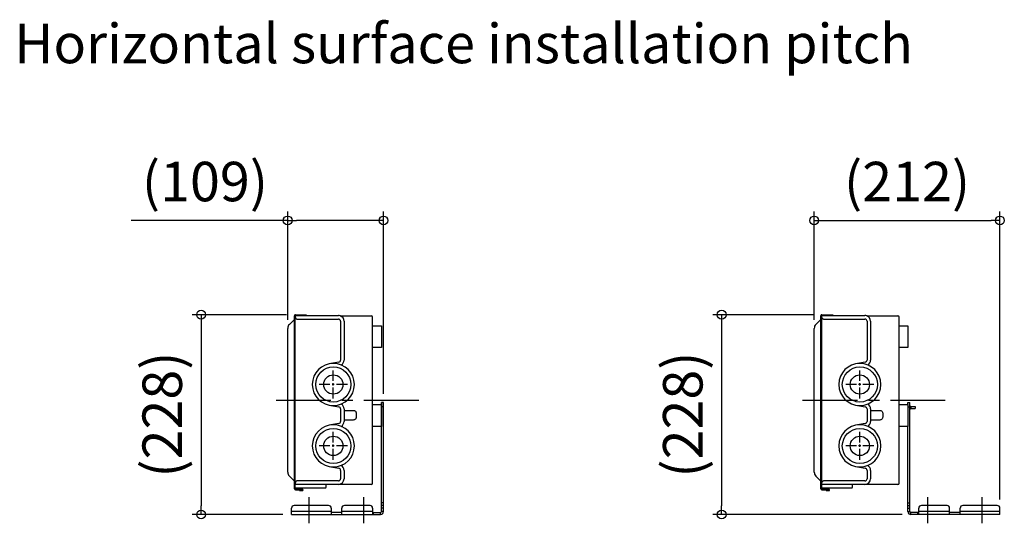
# Model space of a CAD drawing. Extents: x -698 to 1910, y -1225 to 280.
# Drawn here: x 788 to 1910, y -1113 to -539 of the extents above; entities that cross this region are included whole.
import ezdxf

# ---------------------------------------------------------------- set-up
doc = ezdxf.new("R2010")
doc.units = 0
doc.header["$LTSCALE"] = 50
doc.header["$MEASUREMENT"] = 0
doc.header["$PDMODE"] = 3
doc.header["$PDSIZE"] = -2
doc.linetypes.add('CENTER', pattern=[2, 1.25, -0.25, 0.25, -0.25])
doc.layers.get('0').update_dxf_attribs({"linetype": 'CONTINUOUS'})
doc.layers.get('DEFPOINTS').update_dxf_attribs({"linetype": 'CONTINUOUS'})
for name, color, linetype in [('BASIS', 6, 'CENTER'), ('DETAIL', 5, 'CONTINUOUS'), ('ETC', 61, 'CONTINUOUS'), ('NOTE', 4, 'CONTINUOUS'), ('OUTLINE', 3, 'CONTINUOUS'), ('SIZE', 30, 'CONTINUOUS')]:
    doc.layers.add(name, color=color, linetype=linetype)
doc.styles.get("Standard").update_dxf_attribs({"font": 'SIMPLEX.shx', "width": 0.9, "height": 45, "bigfont": 'BIGFONT.shx'})
doc.dimstyles.new('STANDARD$0', dxfattribs={"dimtxt": 45, "dimasz": 10, "dimexe": 10, "dimexo": 10, "dimgap": 10, "dimtad": 1, "dimdsep": 46, "dimtxsty": 'STANDARD', "dimblk": 'ORIGIN', "dimcen": 0.09, "dimadec": 0, "dimazin": 0, "dimtfac": 1, "dimtmove": 0, "dimatfit": 3, "dimldrblk": 'ORIGIN', "dimfxl": 1, "dimtolj": 1, "dimtzin": 0, "dimarcsym": 0})

# ---------------------------------------------------------------- blocks, each defined once
blk = doc.blocks.new('_ORIGIN')
at = {"color": 0, "linetype": 'ByBlock'}
blk.add_line((0, 0), (-1, 0), dxfattribs=at)
blk.add_circle((0, 0), 0.5, dxfattribs=at)
blk = doc.blocks.new('*D43')
at = {"layer": 'DEFPOINTS', "color": 0, "transparency": 16777216}
for p in [(1202.3, -767.5), (1093.2, -890.7), (1202.3, -975.1)]:
    blk.add_point(p, dxfattribs=at)
at = {"layer": 'SIZE', "color": 0, "lineweight": -2, "transparency": 16777216}
for p, q in [((1093.2, -880.7), (1093.2, -757.5)), ((1202.3, -965.1), (1202.3, -757.5)), ((1093.2, -767.5), (914.7, -767.5)), ((1192.3, -767.5), (1103.2, -767.5))]:
    blk.add_line(p, q, dxfattribs=at)
at = {"layer": 'SIZE', "color": 0, "lineweight": -2, "transparency": 16777216, "xscale": 10, "yscale": 10, "zscale": 10, "rotation": 180}
blk.add_blockref('_ORIGIN', (1093.2, -767.5), dxfattribs=at)
at = {"layer": 'SIZE', "color": 0, "lineweight": -2, "transparency": 16777216, "xscale": 10, "yscale": 10, "zscale": 10}
blk.add_blockref('_ORIGIN', (1202.3, -767.5), dxfattribs=at)
at = {"layer": 'SIZE', "color": 0, "transparency": 16777216, "insert": (998.9, -723.2), "char_height": 45, "attachment_point": 5}
blk.add_mtext('\\A1;(109)', dxfattribs=at)
blk = doc.blocks.new('*D45')
at = {"layer": 'DEFPOINTS', "color": 0, "transparency": 16777216}
for p in [(1904.8, -767.5), (1693.2, -890.7), (1904.8, -1095.6)]:
    blk.add_point(p, dxfattribs=at)
at = {"layer": 'SIZE', "color": 0, "lineweight": -2, "transparency": 16777216}
for p, q in [((1693.2, -880.7), (1693.2, -757.5)), ((1904.8, -1085.6), (1904.8, -757.5)), ((1703.2, -767.5), (1894.8, -767.5))]:
    blk.add_line(p, q, dxfattribs=at)
at = {"layer": 'SIZE', "color": 0, "lineweight": -2, "transparency": 16777216, "xscale": 10, "yscale": 10, "zscale": 10, "rotation": 180}
blk.add_blockref('_ORIGIN', (1693.2, -767.5), dxfattribs=at)
at = {"layer": 'SIZE', "color": 0, "lineweight": -2, "transparency": 16777216, "xscale": 10, "yscale": 10, "zscale": 10}
blk.add_blockref('_ORIGIN', (1904.8, -767.5), dxfattribs=at)
at = {"layer": 'SIZE', "color": 0, "transparency": 16777216, "insert": (1799, -723.2), "char_height": 45, "attachment_point": 5}
blk.add_mtext('\\A1;(212)', dxfattribs=at)
blk = doc.blocks.new('*D47')
at = {"layer": 'DEFPOINTS', "color": 0, "transparency": 16777216}
for p in [(1102, -875), (994.5, -1102.9), (1097.5, -1102.9)]:
    blk.add_point(p, dxfattribs=at)
at = {"layer": 'SIZE', "color": 0, "lineweight": -2, "transparency": 16777216}
for p, q in [((1092, -875), (984.5, -875)), ((994.5, -885), (994.5, -1092.9)), ((1087.5, -1102.9), (984.5, -1102.9))]:
    blk.add_line(p, q, dxfattribs=at)
at = {"layer": 'SIZE', "color": 0, "lineweight": -2, "transparency": 16777216, "xscale": 10, "yscale": 10, "zscale": 10}
for p, rotation in [((994.5, -875), 90), ((994.5, -1102.9), 270)]:
    blk.add_blockref('_ORIGIN', p, dxfattribs=dict(at, rotation=rotation))
at = {"layer": 'SIZE', "color": 0, "transparency": 16777216, "insert": (950.2, -988.9), "char_height": 45, "attachment_point": 5, "rotation": 90}
blk.add_mtext('\\A1;(228)', dxfattribs=at)
blk = doc.blocks.new('*D48')
at = {"layer": 'DEFPOINTS', "color": 0, "transparency": 16777216}
for p in [(1702, -875), (1587.7, -1102.9), (1803.3, -1102.9)]:
    blk.add_point(p, dxfattribs=at)
at = {"layer": 'SIZE', "color": 0, "lineweight": -2, "transparency": 16777216}
for p, q in [((1692, -875), (1577.7, -875)), ((1587.7, -885), (1587.7, -1092.9)), ((1793.3, -1102.9), (1577.7, -1102.9))]:
    blk.add_line(p, q, dxfattribs=at)
at = {"layer": 'SIZE', "color": 0, "lineweight": -2, "transparency": 16777216, "xscale": 10, "yscale": 10, "zscale": 10}
for p, rotation in [((1587.7, -875), 90), ((1587.7, -1102.9), 270)]:
    blk.add_blockref('_ORIGIN', p, dxfattribs=dict(at, rotation=rotation))
at = {"layer": 'SIZE', "color": 0, "transparency": 16777216, "insert": (1543.4, -988.9), "char_height": 45, "attachment_point": 5, "rotation": 90}
blk.add_mtext('\\A1;(228)', dxfattribs=at)

msp = doc.modelspace()

# ---------------------------------------------------------------- linework, layer by layer
at = {"layer": 'BASIS'}
for p, q in [((1080, -972.6), (1250, -972.6)), ((1680, -972.6), (1850, -972.6)), ((1117.8, -1112.9), (1117.8, -1082.9)), ((1179.8, -1112.9), (1179.8, -1082.9)), ((1822.5, -1112.9), (1822.5, -1082.9)), ((1884.5, -1112.9), (1884.5, -1082.9))]:
    msp.add_line(p, q, dxfattribs=at)
at = {"layer": 'DETAIL'}
for p, q in [((1102, -875), (1114.4, -875)), ((1114.4, -875), (1114.4, -875.6)), ((1702, -875), (1714.4, -875)), ((1714.4, -875), (1714.4, -875.6)), ((1095.1, -886.1), (1100.8, -880.4)), ((1100.8, -1073.6), (1100.8, -876.2)), ((1101.4, -876.2), (1101.4, -1073.6)), ((1101.4, -876.4), (1102, -876.4)), ((1114.4, -875.6), (1102, -875.6)), ((1102, -876), (1150.9, -876)), ((1102, -876), (1102, -876.4)), ((1102, -878.2), (1102, -876.4)), ((1104, -880), (1150.9, -880)), ((1153.1, -876.4), (1188.4, -876.4)), ((1153.4, -882.5), (1153.4, -926.7)), ((1157.4, -882.5), (1157.4, -926.7)), ((1190, -1067.2), (1190, -878)), ((1695.1, -886.1), (1700.8, -880.4)), ((1700.8, -1073.6), (1700.8, -876.2)), ((1701.4, -876.2), (1701.4, -1073.6)), ((1701.4, -876.4), (1702, -876.4)), ((1714.4, -875.6), (1702, -875.6)), ((1702, -876), (1750.9, -876)), ((1702, -876), (1702, -876.4)), ((1702, -878.2), (1702, -876.4)), ((1704, -880), (1750.9, -880)), ((1753.1, -876.4), (1788.4, -876.4)), ((1753.4, -882.5), (1753.4, -926.7)), ((1757.4, -882.5), (1757.4, -926.7)), ((1790, -1067.2), (1790, -878)), ((1093.2, -1054.5), (1093.2, -890.7)), ((1190, -887.6), (1200, -887.6)), ((1200, -887.6), (1200, -912.6)), ((1693.2, -1054.5), (1693.2, -890.7)), ((1790, -887.6), (1800, -887.6)), ((1800, -887.6), (1800, -912.6)), ((1200, -912.6), (1190, -912.6)), ((1800, -912.6), (1790, -912.6)), ((1151.3, -929.2), (1142.5, -930.7)), ((1751.3, -929.2), (1742.5, -930.7)), ((1202.3, -975.1), (1200, -975.1)), ((1200, -975.1), (1200, -977.6)), ((1202.3, -1099.6), (1202.3, -975.1)), ((1800, -977.6), (1800, -975.1)), ((1800, -975.1), (1802.3, -975.1)), ((1802.3, -1099.6), (1802.3, -975.1)), ((1142.5, -978.4), (1151.3, -980)), ((1153.4, -982.5), (1153.4, -996.7)), ((1157.4, -982.5), (1157.4, -996.7)), ((1157.4, -984.1), (1167.9, -984.1)), ((1171.2, -987.3), (1171.2, -991.8)), ((1190, -977.6), (1200, -977.6)), ((1200, -977.6), (1200, -1002.6)), ((1200, -977.6), (1200, -1002.6)), ((1202.3, -980.1), (1200, -980.1)), ((1742.5, -978.4), (1751.3, -980)), ((1753.4, -982.5), (1753.4, -996.7)), ((1757.4, -982.5), (1757.4, -996.7)), ((1757.4, -984.1), (1767.9, -984.1)), ((1771.2, -987.3), (1771.2, -991.8)), ((1790, -977.6), (1800, -977.6)), ((1800, -977.6), (1800, -1002.6)), ((1800, -977.6), (1800, -1002.6)), ((1800, -980.1), (1802.3, -980.1)), ((1803.3, -979.8), (1808.3, -979.8)), ((1803.3, -979.8), (1803.3, -982.1)), ((1803.3, -982.1), (1808.3, -982.1)), ((1808.3, -979.8), (1808.3, -982.1)), ((1167.9, -995.1), (1157.4, -995.1)), ((1767.9, -995.1), (1757.4, -995.1)), ((1151.3, -999.2), (1142.5, -1000.7)), ((1200, -1002.6), (1190, -1002.6)), ((1200, -1099.6), (1200, -1002.6)), ((1751.3, -999.2), (1742.5, -1000.7)), ((1800, -1002.6), (1790, -1002.6)), ((1800, -1099.6), (1800, -1002.6)), ((1142.5, -1048.4), (1151.3, -1050)), ((1153.4, -1052.5), (1153.4, -1062)), ((1157.4, -1052.5), (1157.4, -1062)), ((1742.5, -1048.4), (1751.3, -1050)), ((1753.4, -1052.5), (1753.4, -1062)), ((1757.4, -1052.5), (1757.4, -1062)), ((1100.8, -1064.8), (1095.1, -1059.1)), ((1150.9, -1064.5), (1104, -1064.5)), ((1700.8, -1064.8), (1695.1, -1059.1)), ((1750.9, -1064.5), (1704, -1064.5)), ((1188.4, -1068.8), (1101.4, -1068.8)), ((1102, -1068.5), (1102, -1066.2)), ((1150.9, -1068.5), (1102, -1068.5)), ((1110.1, -1074.2), (1102, -1074.2)), ((1102, -1074.8), (1110.1, -1074.8)), ((1102.4, -1072.6), (1135.9, -1072.6)), ((1110.1, -1074.9), (1106.8, -1074.9)), ((1106.8, -1075.5), (1106.8, -1074.9)), ((1106.8, -1075.5), (1110.1, -1075.5)), ((1136.9, -1071.6), (1136.9, -1068.8)), ((1788.4, -1068.8), (1701.4, -1068.8)), ((1702, -1068.5), (1702, -1066.2)), ((1750.9, -1068.5), (1702, -1068.5)), ((1710.1, -1074.2), (1702, -1074.2)), ((1702, -1074.8), (1710.1, -1074.8)), ((1702.4, -1072.6), (1735.9, -1072.6)), ((1710.1, -1074.9), (1706.8, -1074.9)), ((1706.8, -1075.5), (1706.8, -1074.9)), ((1706.8, -1075.5), (1710.1, -1075.5)), ((1736.9, -1071.6), (1736.9, -1068.8)), ((1097.5, -1102.9), (1097.5, -1095.6)), ((1139.8, -1092.6), (1100.5, -1092.6)), ((1142.8, -1095.6), (1142.8, -1102.9)), ((1154.8, -1102.9), (1154.8, -1095.6)), ((1187, -1092.6), (1157.8, -1092.6)), ((1190, -1095.6), (1190, -1102.9)), ((1202.3, -1089.6), (1200, -1089.6)), ((1202.3, -1092.6), (1200, -1092.6)), ((1202.3, -1095.6), (1200, -1095.6)), ((1800, -1089.6), (1802.3, -1089.6)), ((1800, -1092.6), (1802.3, -1092.6)), ((1800, -1095.6), (1802.3, -1095.6)), ((1812.3, -1102.9), (1812.3, -1095.6)), ((1844.5, -1092.6), (1815.3, -1092.6)), ((1847.5, -1102.9), (1847.5, -1095.6)), ((1859.5, -1102.9), (1859.5, -1095.6)), ((1901.8, -1092.6), (1862.5, -1092.6)), ((1904.8, -1102.9), (1904.8, -1095.6)), ((1142.8, -1099.6), (1097.5, -1099.6)), ((1097.5, -1102.9), (1199, -1102.9)), ((1154.8, -1100.6), (1142.8, -1100.6)), ((1190, -1099.6), (1154.8, -1099.6)), ((1190, -1100.6), (1199, -1100.6)), ((1191, -1102.9), (1191, -1100.6)), ((1199, -1102.9), (1199, -1100.6)), ((1202.3, -1099.6), (1200, -1099.6)), ((1800, -1099.6), (1802.3, -1099.6)), ((1812.3, -1100.6), (1803.3, -1100.6)), ((1803.3, -1102.9), (1803.3, -1100.6)), ((1904.8, -1102.9), (1803.3, -1102.9)), ((1811.3, -1102.9), (1811.3, -1100.6)), ((1847.5, -1099.6), (1812.3, -1099.6)), ((1859.5, -1100.6), (1847.5, -1100.6)), ((1904.8, -1099.6), (1859.5, -1099.6))]:
    msp.add_line(p, q, dxfattribs=at)
for centre, radius in [((1145.2, -954.6), 20), ((1745.2, -954.6), 20), ((1145.2, -954.6), 11), ((1745.2, -954.6), 11), ((1145.2, -1024.6), 20), ((1745.2, -1024.6), 20), ((1145.2, -1024.6), 11), ((1745.2, -1024.6), 11)]:
    msp.add_circle(centre, radius, dxfattribs=at)
for centre, radius, start, end in [((1102, -876.2), 1.2, 90, 180), ((1702, -876.2), 1.2, 90, 180), ((1099.7, -890.7), 6.5, 135, 180), ((1102, -876.2), 0.6, 90, 180), ((1150.9, -882.5), 6.5, 69.8178, 90), ((1150.9, -882.5), 2.52, 0, 90), ((1150.9, -882.5), 6.5, 0, 69.8178), ((1188.4, -878), 1.6, 0, 90), ((1699.7, -890.7), 6.5, 135, 180), ((1702, -876.2), 0.6, 90, 180), ((1750.9, -882.5), 6.5, 69.8178, 90), ((1750.9, -882.5), 2.52, 0, 90), ((1750.9, -882.5), 6.5, 0, 69.8178), ((1788.4, -878), 1.6, 0, 90), ((1145.2, -954.6), 24, 0.1508, 359.8492), ((1150.9, -926.7), 2.52, 280, 0), ((1150.9, -926.7), 6.5, 300.1934, 0), ((1745.2, -954.6), 24, 0.1508, 359.8492), ((1750.9, -926.7), 2.52, 280, 0), ((1750.9, -926.7), 6.5, 300.1934, 0), ((1150.9, -982.5), 2.52, 0, 80), ((1150.9, -982.5), 6.5, 0, 59.8253), ((1750.9, -982.5), 2.52, 0, 80), ((1750.9, -982.5), 6.5, 0, 59.8253), ((1803.3, -983.1), 3.3, 90, 107.6448), ((1803.3, -983.1), 1, 90, 180), ((1150.9, -996.7), 2.52, 280, 0), ((1150.9, -996.7), 6.5, 300.1934, 0), ((1750.9, -996.7), 2.52, 280, 0), ((1750.9, -996.7), 6.5, 300.1934, 0), ((1145.2, -1024.6), 24, 0.1508, 359.8492), ((1745.2, -1024.6), 24, 0.1508, 359.8492), ((1099.7, -1054.5), 6.5, 180, 225), ((1150.9, -1052.5), 2.52, 0, 80), ((1150.9, -1052.5), 6.5, 0, 59.8253), ((1699.7, -1054.5), 6.5, 180, 225), ((1750.9, -1052.5), 2.52, 0, 80), ((1750.9, -1052.5), 6.5, 0, 59.8253), ((1150.9, -1062), 6.5, 270, 0), ((1150.9, -1062), 2.52, 270, 0), ((1750.9, -1062), 6.5, 270, 0), ((1750.9, -1062), 2.52, 270, 0), ((1102, -1073.6), 1.2, 180, 270), ((1102.4, -1071.6), 1, 180, 270), ((1102, -1073.6), 0.6, 180, 270), ((1110.1, -1074.9), 0.65, 270, 90), ((1110.1, -1074.9), 0.05, 270, 90), ((1135.9, -1071.6), 1, 270, 0), ((1188.4, -1067.2), 1.6, 270, 0), ((1702, -1073.6), 1.2, 180, 270), ((1702.4, -1071.6), 1, 180, 270), ((1702, -1073.6), 0.6, 180, 270), ((1710.1, -1074.9), 0.65, 270, 90), ((1710.1, -1074.9), 0.05, 270, 90), ((1735.9, -1071.6), 1, 270, 0), ((1788.4, -1067.2), 1.6, 270, 0), ((1100.5, -1095.6), 3, 90, 180), ((1139.8, -1095.6), 3, 0, 90), ((1157.8, -1095.6), 3, 90, 180), ((1187, -1095.6), 3, 0, 90), ((1815.3, -1095.6), 3, 90, 180), ((1844.5, -1095.6), 3, 0, 90), ((1862.5, -1095.6), 3, 90, 180), ((1901.8, -1095.6), 3, 0, 90), ((1199, -1099.6), 3.3, 270, 0), ((1199, -1099.6), 1, 270, 0), ((1803.3, -1099.6), 3.3, 180, 270), ((1803.3, -1099.6), 1, 180, 270)]:
    msp.add_arc(centre, radius, start, end, dxfattribs=at)
for points, knots in [([(1102, -878.2), (1102, -878.5), (1102.1, -878.9), (1102.6, -879.5), (1103.2, -879.9), (1103.7, -880), (1104, -880)], [0, 0, 0, 0, 0.233217, 0.476599, 0.733672, 1, 1, 1, 1]), ([(1702, -878.2), (1702, -878.5), (1702.1, -878.9), (1702.6, -879.5), (1703.2, -879.9), (1703.7, -880), (1704, -880)], [0, 0, 0, 0, 0.233217, 0.476599, 0.733672, 1, 1, 1, 1]), ([(1167.9, -984.1), (1168.4, -984.1), (1169.2, -984.2), (1170.4, -984.9), (1171.1, -986), (1171.2, -986.9), (1171.2, -987.3)], [0, 0, 0, 0, 0.25051, 0.49997, 0.749455, 1, 1, 1, 1]), ([(1767.9, -984.1), (1768.4, -984.1), (1769.2, -984.2), (1770.4, -984.9), (1771.1, -986), (1771.2, -986.9), (1771.2, -987.3)], [0, 0, 0, 0, 0.25051, 0.49997, 0.749455, 1, 1, 1, 1]), ([(1171.2, -991.8), (1171.2, -992.3), (1171.1, -993.1), (1170.4, -994.3), (1169.2, -995), (1168.4, -995.1), (1167.9, -995.1)], [0, 0, 0, 0, 0.25051, 0.49997, 0.749455, 1, 1, 1, 1]), ([(1771.2, -991.8), (1771.2, -992.3), (1771.1, -993.1), (1770.4, -994.3), (1769.2, -995), (1768.4, -995.1), (1767.9, -995.1)], [0, 0, 0, 0, 0.25051, 0.49997, 0.749455, 1, 1, 1, 1]), ([(1104, -1064.5), (1103.7, -1064.5), (1103.2, -1064.6), (1102.6, -1065), (1102.1, -1065.5), (1102, -1066), (1102, -1066.2)], [0, 0, 0, 0, 0.266328, 0.5234, 0.766782, 1, 1, 1, 1]), ([(1704, -1064.5), (1703.7, -1064.5), (1703.2, -1064.6), (1702.6, -1065), (1702.1, -1065.5), (1702, -1066), (1702, -1066.2)], [0, 0, 0, 0, 0.266328, 0.5234, 0.766782, 1, 1, 1, 1])]:
    msp.add_open_spline(points, degree=3, knots=knots, dxfattribs=at)
at = {"layer": 'NOTE', "linetype": 'CENTER', "ltscale": 0.2}
for p, q in [((1145.2, -970.6), (1145.2, -938.6)), ((1745.2, -970.6), (1745.2, -938.6)), ((1161.2, -954.6), (1129.2, -954.6)), ((1761.2, -954.6), (1729.2, -954.6)), ((1145.2, -1040.6), (1145.2, -1008.6)), ((1745.2, -1040.6), (1745.2, -1008.6)), ((1161.2, -1024.6), (1129.2, -1024.6)), ((1761.2, -1024.6), (1729.2, -1024.6))]:
    msp.add_line(p, q, dxfattribs=at)
at = {"layer": 'OUTLINE'}
for p, q in [((1102, -875), (1114.4, -875)), ((1114.4, -875), (1114.4, -875.6)), ((1702, -875), (1714.4, -875)), ((1714.4, -875), (1714.4, -875.6)), ((1095.1, -886.1), (1100.8, -880.4)), ((1100.8, -1073.6), (1100.8, -876.2)), ((1101.4, -876.2), (1101.4, -876.4)), ((1101.4, -876.4), (1102, -876.4)), ((1101.4, -876.4), (1101.4, -1073.6)), ((1114.4, -875.6), (1102, -875.6)), ((1102, -876), (1150.9, -876)), ((1102, -876), (1102, -876.4)), ((1153.1, -876.4), (1188.4, -876.4)), ((1190, -1067.2), (1190, -878)), ((1695.1, -886.1), (1700.8, -880.4)), ((1700.8, -1073.6), (1700.8, -876.2)), ((1701.4, -876.2), (1701.4, -876.4)), ((1701.4, -876.4), (1702, -876.4)), ((1701.4, -876.4), (1701.4, -1073.6)), ((1714.4, -875.6), (1702, -875.6)), ((1702, -876), (1750.9, -876)), ((1702, -876), (1702, -876.4)), ((1753.1, -876.4), (1788.4, -876.4)), ((1790, -1067.2), (1790, -878)), ((1093.2, -1054.5), (1093.2, -890.7)), ((1190, -887.6), (1200, -887.6)), ((1200, -887.6), (1200, -912.6)), ((1693.2, -1054.5), (1693.2, -890.7)), ((1790, -887.6), (1800, -887.6)), ((1800, -887.6), (1800, -912.6)), ((1200, -912.6), (1190, -912.6)), ((1800, -912.6), (1790, -912.6)), ((1202.3, -975.1), (1200, -975.1)), ((1200, -1099.6), (1200, -975.1)), ((1202.3, -1099.6), (1202.3, -975.1)), ((1800, -977.6), (1800, -975.1)), ((1800, -975.1), (1802.3, -975.1)), ((1802.3, -1099.6), (1802.3, -975.1)), ((1190, -977.6), (1200, -977.6)), ((1200, -977.6), (1200, -1002.6)), ((1202.3, -980.1), (1200, -980.1)), ((1790, -977.6), (1800, -977.6)), ((1800, -977.6), (1800, -1002.6)), ((1800, -977.6), (1800, -1002.6)), ((1803.3, -979.8), (1808.3, -979.8)), ((1803.3, -982.1), (1808.3, -982.1)), ((1808.3, -979.8), (1808.3, -982.1)), ((1200, -1002.6), (1190, -1002.6)), ((1800, -1002.6), (1790, -1002.6)), ((1800, -1099.6), (1800, -1002.6)), ((1100.8, -1064.8), (1095.1, -1059.1)), ((1700.8, -1064.8), (1695.1, -1059.1)), ((1188.4, -1068.8), (1101.4, -1068.8)), ((1110.1, -1074.2), (1102, -1074.2)), ((1102, -1074.8), (1110.1, -1074.8)), ((1102.4, -1072.6), (1135.9, -1072.6)), ((1110.1, -1074.9), (1106.8, -1074.9)), ((1106.8, -1075.5), (1106.8, -1074.9)), ((1106.8, -1075.5), (1110.1, -1075.5)), ((1136.9, -1071.6), (1136.9, -1068.8)), ((1788.4, -1068.8), (1701.4, -1068.8)), ((1710.1, -1074.2), (1702, -1074.2)), ((1702, -1074.8), (1710.1, -1074.8)), ((1702.4, -1072.6), (1735.9, -1072.6)), ((1710.1, -1074.9), (1706.8, -1074.9)), ((1706.8, -1075.5), (1706.8, -1074.9)), ((1706.8, -1075.5), (1710.1, -1075.5)), ((1736.9, -1071.6), (1736.9, -1068.8)), ((1097.5, -1102.9), (1097.5, -1095.6)), ((1139.8, -1092.6), (1100.5, -1092.6)), ((1142.8, -1095.6), (1142.8, -1102.9)), ((1154.8, -1102.9), (1154.8, -1095.6)), ((1187, -1092.6), (1157.8, -1092.6)), ((1190, -1095.6), (1190, -1102.9)), ((1812.3, -1102.9), (1812.3, -1095.6)), ((1844.5, -1092.6), (1815.3, -1092.6)), ((1847.5, -1102.9), (1847.5, -1095.6)), ((1859.5, -1102.9), (1859.5, -1095.6)), ((1901.8, -1092.6), (1862.5, -1092.6)), ((1904.8, -1102.9), (1904.8, -1095.6)), ((1097.5, -1102.9), (1199, -1102.9)), ((1154.8, -1100.6), (1142.8, -1100.6)), ((1190, -1100.6), (1199, -1100.6)), ((1812.3, -1100.6), (1803.3, -1100.6)), ((1904.8, -1102.9), (1803.3, -1102.9)), ((1859.5, -1100.6), (1847.5, -1100.6))]:
    msp.add_line(p, q, dxfattribs=at)
for centre, radius, start, end in [((1102, -876.2), 1.2, 90, 180), ((1702, -876.2), 1.2, 90, 180), ((1099.7, -890.7), 6.5, 135, 180), ((1102, -876.2), 0.6, 90, 180), ((1150.9, -882.5), 6.5, 69.8178, 90), ((1188.4, -878), 1.6, 0, 90), ((1699.7, -890.7), 6.5, 135, 180), ((1702, -876.2), 0.6, 90, 180), ((1750.9, -882.5), 6.5, 69.8178, 90), ((1788.4, -878), 1.6, 0, 90), ((1803.3, -983.1), 3.3, 90, 107.6448), ((1803.3, -983.1), 1, 90, 180), ((1099.7, -1054.5), 6.5, 180, 225), ((1699.7, -1054.5), 6.5, 180, 225), ((1102, -1073.6), 1.2, 180, 270), ((1102.4, -1071.6), 1, 180, 270), ((1102, -1073.6), 0.6, 180, 270), ((1110.1, -1074.9), 0.65, 270, 90), ((1110.1, -1074.9), 0.05, 270, 90), ((1135.9, -1071.6), 1, 270, 0), ((1188.4, -1067.2), 1.6, 270, 0), ((1702, -1073.6), 1.2, 180, 270), ((1702.4, -1071.6), 1, 180, 270), ((1702, -1073.6), 0.6, 180, 270), ((1710.1, -1074.9), 0.65, 270, 90), ((1710.1, -1074.9), 0.05, 270, 90), ((1735.9, -1071.6), 1, 270, 0), ((1788.4, -1067.2), 1.6, 270, 0), ((1100.5, -1095.6), 3, 90, 180), ((1139.8, -1095.6), 3, 0, 90), ((1157.8, -1095.6), 3, 90, 180), ((1187, -1095.6), 3, 0, 90), ((1815.3, -1095.6), 3, 90, 180), ((1844.5, -1095.6), 3, 0, 90), ((1862.5, -1095.6), 3, 90, 180), ((1901.8, -1095.6), 3, 0, 90), ((1199, -1099.6), 3.3, 270, 0), ((1199, -1099.6), 1, 270, 0), ((1803.3, -1099.6), 3.3, 180, 270), ((1803.3, -1099.6), 1, 180, 270)]:
    msp.add_arc(centre, radius, start, end, dxfattribs=at)

# ---------------------------------------------------------------- texts
at = {"layer": 'ETC'}
msp.add_text('Horizontal surface installation pitch', height=45, dxfattribs=at).set_placement((781.6, -588.3))

# ---------------------------------------------------------------- dimensions: what is measured, and where the dimension line sits
at = {"layer": 'SIZE'}
dim = msp.add_linear_dim(base=(1202.3, -767.5), p1=(1093.2, -890.7), p2=(1202.3, -975.1), text='(<>)', dimstyle='STANDARD$0', override={"dimdec": 0}, dxfattribs=at)
dim.commit()
dim.dimension.update_dxf_attribs({"geometry": '*D43', "text_midpoint": (998.9, -767.5), "dimtype": 160})
dim = msp.add_linear_dim(base=(1904.8, -767.5), p1=(1693.2, -890.7), p2=(1904.8, -1095.6), text='(<>)', dimstyle='STANDARD$0', override={"dimdec": 0}, dxfattribs=at)
dim.commit()
dim.dimension.update_dxf_attribs({"geometry": '*D45', "text_midpoint": (1799, -723.2)})
for base, p1, p2, picture, middle in [((994.5, -1102.9), (1102, -875), (1097.5, -1102.9), '*D47', (950.2, -988.9)), ((1587.7, -1102.9), (1702, -875), (1803.3, -1102.9), '*D48', (1543.4, -988.9))]:
    dim = msp.add_linear_dim(base=base, p1=p1, p2=p2, angle=90, text='(<>)', dimstyle='STANDARD$0', override={"dimdec": 0}, dxfattribs=at)
    dim.commit()
    dim.dimension.update_dxf_attribs({"geometry": picture, "text_midpoint": middle})

doc.saveas('drawing.dxf')
